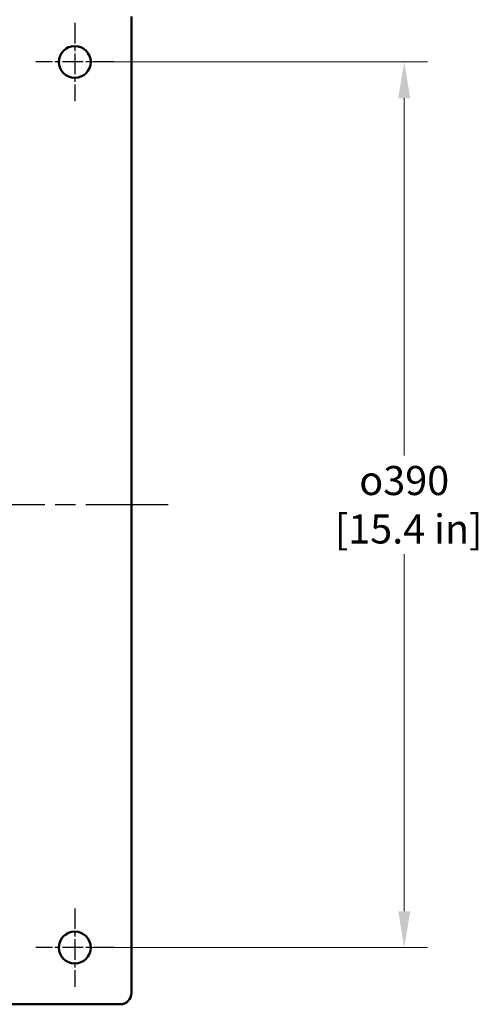
# Model space of a CAD drawing. Units: millimetres. Extents: x 0 to 2691, y 0 to 1901.
# Drawn here: x 1076 to 1278, y 1193 to 1626 of the extents above; entities that cross this region are included whole.
import ezdxf

# ---------------------------------------------------------------- set-up
doc = ezdxf.new("R2010")
doc.units = ezdxf.units.MM
doc.header["$LTSCALE"] = 3.2
doc.linetypes.add('CHAIN', pattern=[0.7087, 0.4724, -0.0591, 0.1181, -0.0591])
for name, color, linetype, lineweight in [('Center Mark (ANSI)', 7, 'Continuous', 25), ('Dimension (ANSI)', 7, 'Continuous', 20), ('Visible (ANSI)', 7, 'Continuous', 50)]:
    doc.layers.add(name, color=color, linetype=linetype, lineweight=lineweight)
doc.styles.add('Dimension text', font='TAHOMA.TTF')
doc.dimstyles.new('Eclipse - mm [in]', dxfattribs={"dimscale": 3.2, "dimtxt": 4, "dimasz": 5, "dimexe": 3.2, "dimexo": 1.6002, "dimgap": 0.8, "dimtad": 0, "dimtih": 1, "dimtoh": 1, "dimdec": 1, "dimrnd": 1e-08, "dimzin": 4, "dimdsep": 46, "dimtxsty": 'Dimension text', "dimcen": 0.09, "dimdle": 10, "dimclrd": 256, "dimclre": 256, "dimclrt": 256, "dimadec": 0, "dimazin": 1, "dimtfac": 1, "dimtdec": 1, "dimtofl": 0, "dimtmove": 0, "dimatfit": 3, "dimfxl": 1, "dimtolj": 1, "dimtzin": 4, "dimlwd": -1, "dimlwe": -1, "dimarcsym": 0})

# ---------------------------------------------------------------- blocks, each defined once
blk = doc.blocks.new('*D18')
at = {"layer": 'Defpoints', "color": 0}
for p in [(1099.95, 1607.81), (1245.19, 1607.81), (1099.95, 1217.81)]:
    blk.add_point(p, dxfattribs=at)
at = {"layer": 'Dimension (ANSI)'}
for p, q in [((1105.07, 1607.81), (1255.43, 1607.81)), ((1245.19, 1591.81), (1245.19, 1434.54)), ((1245.19, 1233.81), (1245.19, 1391.08)), ((1105.07, 1217.81), (1255.43, 1217.81))]:
    blk.add_line(p, q, dxfattribs=at)
for points in [[(1242.53, 1591.81), (1247.86, 1591.81), (1245.19, 1607.81)], [(1242.53, 1233.81), (1247.86, 1233.81), (1245.19, 1217.81)]]:
    blk.add_solid(points, dxfattribs=at)
at = {"layer": 'Dimension (ANSI)', "insert": (1245.19, 1412.81), "char_height": 12.8, "attachment_point": 5, "style": 'Dimension text'}
blk.add_mtext('\\A1;\\fAIGDT|b0|i0;\\H12.8000;o\\fTahoma|b0|i0;\\H12.8000;390\\P [15.4 in]', dxfattribs=at)

msp = doc.modelspace()

# ---------------------------------------------------------------- linework, layer by layer
at = {"layer": 'Center Mark (ANSI)', "linetype": 'CHAIN', "ltscale": 5.985685}
for p, q in [((1099.95, 1625.05), (1099.95, 1590.57)), ((1117.19, 1607.81), (1082.71, 1607.81)), ((1099.95, 1235.05), (1099.95, 1200.57)), ((1117.19, 1217.81), (1082.71, 1217.81))]:
    msp.add_line(p, q, dxfattribs=at)
at = {"layer": 'Center Mark (ANSI)', "linetype": 'CHAIN', "ltscale": 23.979681}
msp.add_line((1141.08, 1412.81), (836.1, 1412.81), dxfattribs=at)
at = {"layer": 'Visible (ANSI)'}
for p, q in [((1124.95, 1627.81), (1124.95, 1197.81)), ((1119.95, 1192.81), (689.95, 1192.81))]:
    msp.add_line(p, q, dxfattribs=at)
for centre in [(1099.95, 1607.81), (1099.95, 1217.81)]:
    msp.add_circle(centre, 7, dxfattribs=at)
msp.add_arc((1119.95, 1197.81), 5, 270, 0, dxfattribs=at)

# ---------------------------------------------------------------- dimensions: what is measured, and where the dimension line sits
at = {"layer": 'Dimension (ANSI)'}
dim = msp.add_linear_dim(base=(1245.19, 1607.81), p1=(1099.95, 1217.81), p2=(1099.95, 1607.81), angle=90, text='\\fAIGDT|b0|i0;\\H12.8000;o\\fTahoma|b0|i0;\\H12.8000;<>', dimstyle='Eclipse - mm [in]', override={"dimdec": 0, "dimpost": '\\X', "dimtp": 0, "dimtm": 0, "dimtdec": 1, "dimatfit": 2}, dxfattribs=at)
dim.commit()
dim.dimension.update_dxf_attribs({"geometry": '*D18', "text_midpoint": (1245.19, 1412.81), "dimtype": 160})

doc.saveas('drawing.dxf')
